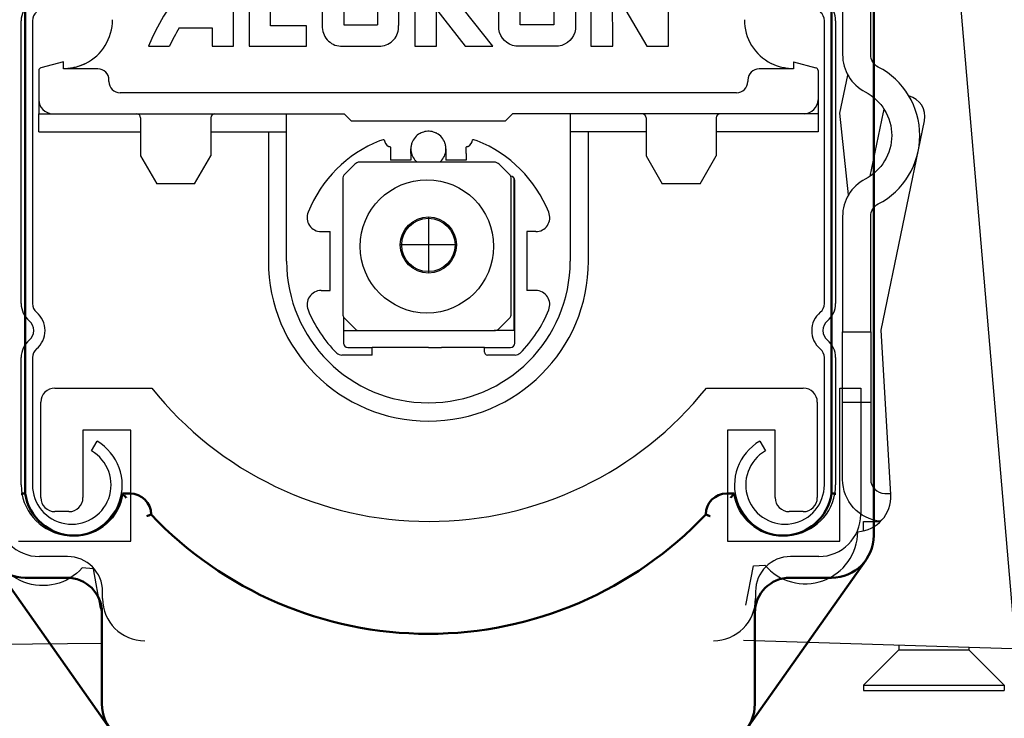
# Model space of a CAD drawing. Units: millimetres. Extents: x -83 to 1317, y -690 to 610.
# Drawn here: x 725 to 795, y 453 to 503 of the extents above; entities that cross this region are included whole.
import ezdxf

# ---------------------------------------------------------------- set-up
doc = ezdxf.new("R2010")
doc.units = ezdxf.units.MM
for name, color, linetype in [('ALUKON-Kopfleiste', 37, 'Continuous'), ('ALUKON-Raffstorelamelle-Endleiste', 30, 'Continuous'), ('Bemassung', 1, 'Continuous')]:
    doc.layers.add(name, color=color, linetype=linetype)
doc.layers.add('Einfügepunkt', color=10, linetype='Continuous', plot=False)
doc.layers.add('Sichtbar (ISO)', color=7, linetype='Continuous', lineweight=50)
doc.styles.get("Standard").update_dxf_attribs({"font": 'ISOCP.SHX'})
doc.dimstyles.new('AM_DIN$0', dxfattribs={"dimtxt": 5, "dimasz": 5, "dimexe": 1, "dimexo": 1, "dimgap": 1.5, "dimtad": 1, "dimdsep": 46, "dimtxsty": 'Standard', "dimcen": 0, "dimclrt": 250, "dimadec": 0, "dimazin": 2, "dimtp": 0.1, "dimtm": 0.1, "dimtfac": 0.71, "dimtdec": 3, "dimtmove": 0, "dimatfit": 3, "dimfxl": 1, "dimlwd": -1, "dimlwe": -1, "dimarcsym": 0})

# ---------------------------------------------------------------- blocks, each defined once
blk = doc.blocks.new('*D33')
at = {"layer": 'Bemassung', "color": 0, "linetype": 'ByBlock', "transparency": 16777216}
for p, q in [((645.558, 542.378), (645.558, 568.675)), ((692.328, 530.378), (644.558, 530.378)), ((645.558, 517.188), (645.558, 530.378)), ((734.308, 517.188), (644.558, 517.188)), ((645.558, 505.188), (645.558, 493.188))]:
    blk.add_line(p, q, dxfattribs=at)
at = {"layer": 'Bemassung', "color": 0, "transparency": 16777216}
for points in [[(643.558, 542.378), (647.558, 542.378), (645.558, 530.378)], [(643.558, 505.188), (647.558, 505.188), (645.558, 517.188)]]:
    blk.add_solid(points, dxfattribs=at)
at = {"layer": 'Defpoints', "color": 0, "transparency": 16777216}
for p in [(693.328, 530.378), (645.558, 517.188), (735.308, 517.188)]:
    blk.add_point(p, dxfattribs=at)
at = {"layer": 'Bemassung', "color": 7, "transparency": 16777216, "insert": (638.058, 561.527), "char_height": 12, "attachment_point": 5, "rotation": 90}
blk.add_mtext('15', dxfattribs=at)
blk = doc.blocks.new('*D35')
at = {"layer": 'Bemassung', "color": 0, "linetype": 'ByBlock', "transparency": 16777216}
for p, q in [((734.308, 517.188), (644.558, 517.188)), ((645.558, 505.188), (645.558, 313.188)), ((716.062, 301.188), (644.558, 301.188))]:
    blk.add_line(p, q, dxfattribs=at)
at = {"layer": 'Bemassung', "color": 0, "transparency": 16777216}
for points in [[(643.558, 505.188), (647.558, 505.188), (645.558, 517.188)], [(643.558, 313.188), (647.558, 313.188), (645.558, 301.188)]]:
    blk.add_solid(points, dxfattribs=at)
at = {"layer": 'Defpoints', "color": 0, "transparency": 16777216}
for p in [(735.308, 517.188), (645.558, 301.188), (717.062, 301.188)]:
    blk.add_point(p, dxfattribs=at)
at = {"layer": 'Bemassung', "color": 7, "transparency": 16777216, "insert": (638.058, 409.188), "char_height": 12, "attachment_point": 5, "rotation": 90}
blk.add_mtext('Pakethöhe', dxfattribs=at)
blk = doc.blocks.new('*D39')
at = {"layer": 'Bemassung', "color": 0, "linetype": 'ByBlock', "transparency": 16777216}
for p, q in [((734.308, 517.188), (594.889, 517.188)), ((595.889, 505.188), (595.889, 69.957)), ((714.813, 57.957), (594.889, 57.957))]:
    blk.add_line(p, q, dxfattribs=at)
at = {"layer": 'Bemassung', "color": 0, "transparency": 16777216}
for points in [[(593.889, 505.188), (597.889, 505.188), (595.889, 517.188)], [(593.889, 69.957), (597.889, 69.957), (595.889, 57.957)]]:
    blk.add_solid(points, dxfattribs=at)
at = {"layer": 'Defpoints', "color": 0, "transparency": 16777216}
for p in [(735.308, 517.188), (595.889, 57.957), (715.813, 57.957)]:
    blk.add_point(p, dxfattribs=at)
at = {"layer": 'Bemassung', "color": 7, "transparency": 16777216, "insert": (586.671, 287.573), "char_height": 12, "attachment_point": 5, "rotation": 90}
blk.add_mtext('Behanghöhe', dxfattribs=at)
blk = doc.blocks.new('*D41')
at = {"layer": 'Bemassung', "color": 0, "linetype": 'ByBlock', "transparency": 16777216}
for p, q in [((692.328, 530.378), (569.74, 530.378)), ((570.74, 518.378), (570.74, 59.959)), ((740.011, 47.959), (569.74, 47.959))]:
    blk.add_line(p, q, dxfattribs=at)
at = {"layer": 'Bemassung', "color": 0, "transparency": 16777216}
for points in [[(568.74, 518.378), (572.74, 518.378), (570.74, 530.378)], [(568.74, 59.959), (572.74, 59.959), (570.74, 47.959)]]:
    blk.add_solid(points, dxfattribs=at)
at = {"layer": 'Defpoints', "color": 0, "transparency": 16777216}
for p in [(693.328, 530.378), (570.74, 47.959), (741.011, 47.959)]:
    blk.add_point(p, dxfattribs=at)
at = {"layer": 'Bemassung', "color": 7, "transparency": 16777216, "insert": (551.538, 289.168), "char_height": 12, "attachment_point": 5, "rotation": 90}
blk.add_mtext('Elementhöhe = Bestellhöhe^JOberkante Kasten - Unterkante Führungsschiene', dxfattribs=at)
blk = doc.blocks.new('ALUKON-Logo')
for p, q in [((1.502, 0), (1.502, 1.783)), ((1.78, 1.783), (1.78, 0)), ((2.158, 1.783), (1.78, 1.783)), ((2.158, 0.362), (2.158, 1.783)), ((3.073, 1.783), (3.454, 1.784)), ((3.073, 1.783), (3.074, 0.364)), ((3.454, 1.783), (3.455, 0.38)), ((4.047, 1.784), (4.048, 0.381)), ((4.047, 1.784), (4.422, 1.784)), ((4.422, 1.784), (4.423, 0.365)), ((4.709, 1.783), (4.709, 0)), ((5.093, 1.783), (4.709, 1.783)), ((5.093, 1.101), (5.093, 1.783)), ((5.588, 1.783), (5.093, 1.101)), ((5.093, 1.101), (5.093, 1.783)), ((5.398, 0.874), (6.054, 1.783)), ((6.054, 1.783), (5.588, 1.783)), ((8.211, 1.783), (7.828, 1.783)), ((7.828, 1.783), (7.828, 0)), ((8.812, 0.754), (8.211, 1.783)), ((9.2, 1.783), (8.812, 1.783)), ((8.812, 1.783), (8.812, 0.754)), ((9.2, 0), (9.2, 1.783)), ((1.129, 0.627), (1.13, 1.061)), ((6.09, 0), (5.398, 0.874)), ((8.212, 0), (8.21, 1.032)), ((8.21, 1.032), (8.815, 0)), ((1.129, 0.627), (0.742, 0.628)), ((5.093, 0), (5.093, 0.65)), ((5.093, 0), (5.093, 0.65)), ((5.093, 0.65), (5.603, 0)), ((2.797, 0.362), (2.158, 0.362)), ((2.797, 0), (2.797, 0.362)), ((3.455, 0.38), (4.048, 0.381)), ((0.543, 0.325), (1.123, 0.325)), ((1.123, 0.325), (1.123, 0)), ((0, 0), (0.371, 0)), ((1.123, 0), (1.502, 0)), ((1.78, 0), (2.797, 0)), ((3.398, 0), (4.109, 0)), ((4.709, 0), (5.093, 0)), ((5.603, 0), (6.09, 0)), ((7.828, 0), (8.212, 0)), ((8.815, 0), (9.2, 0))]:
    blk.add_line(p, q)
blk.add_lwpolyline([(6.499, 1.783), (7.253, 1.783, -0.347175), (7.553, 1.483), (7.553, 0.3, -0.335423), (7.253, 0), (6.499, 0, -0.335572), (6.199, 0.3), (6.199, 1.483, -0.352079)], format="xyb", close=True)
blk.add_lwpolyline([(6.577, 1.404), (7.173, 1.404), (7.173, 0.38), (6.577, 0.38)], close=True)
for centre, radius, start, end in [((3.528, -1.445), 3.813, 122.1455, 157.7295), ((3.126, -1.115), 2.953, 132.5244, 143.8286), ((3.418, 0.344), 0.344, 176.5969, 266.6311), ((4.083, 0.339), 0.34, 274.3166, 4.3508), ((3.055, -1.207), 2.942, 148.6196, 155.7861)]:
    blk.add_arc(centre, radius, start, end)
blk = doc.blocks.new('Stecksachuh Schiene')
at = {"layer": 'Sichtbar (ISO)'}
for p, q in [((146.015, 165.171), (146.015, 216.171)), ((85.587, 168.171), (85.587, 215.171)), ((143.015, 215.171), (143.015, 168.171)), ((93.051, 168.171), (92.515, 168.171)), ((136.087, 168.171), (135.551, 168.171)), ((91.599, 151.442), (83.135, 163.442)), ((137.002, 151.442), (145.466, 163.442)), ((85.587, 162.171), (88.551, 162.171)), ((140.051, 162.171), (143.015, 162.171)), ((91.051, 159.671), (91.051, 153.171)), ((137.551, 153.171), (137.551, 159.671))]:
    blk.add_line(p, q, dxfattribs=at)
for centre, radius, start, end in [((89.051, 168.671), 3.5, 188.21321, 351.78679), ((93.051, 166.671), 1.5, 0, 90), ((135.551, 166.671), 1.5, 90, 180), ((139.551, 168.671), 3.5, 188.21321, 351.78679), ((114.301, 185.366), 27.195, 223.42787, 316.57213), ((85.587, 165.171), 3, 180, 270), ((143.015, 165.171), 3, 270, 0), ((88.551, 159.671), 2.5, 0, 90), ((140.051, 159.671), 2.5, 90, 180), ((94.051, 153.171), 3, 180, 270), ((134.551, 153.171), 3, 270, 0)]:
    blk.add_arc(centre, radius, start, end, dxfattribs=at)
for points, knots in [([(85.287, 168.15), (85.288, 168.15), (85.289, 168.15), (85.329, 168.153), (85.367, 168.156), (85.439, 168.161), (85.472, 168.163), (85.527, 168.167), (85.549, 168.168), (85.579, 168.17), (85.587, 168.171), (85.587, 168.171), (85.587, 168.171), (85.587, 168.171)], [-0.00027531, -0.00027531, -0.00027531, -0.00027531, 0, 0, 0.01177351, 0.01177351, 0.02353367, 0.02353367, 0.03526405, 0.03526405, 0.04696577, 0.04696577, 0.04705649, 0.04705649, 0.04705649, 0.04705649]), ([(92.766, 167.871), (92.765, 167.872), (92.764, 167.873), (92.74, 167.903), (92.716, 167.932), (92.671, 167.987), (92.649, 168.014), (92.603, 168.068), (92.58, 168.095), (92.546, 168.135), (92.534, 168.149), (92.519, 168.167), (92.515, 168.171), (92.515, 168.171)], [-0.00031429, -0.00031429, -0.00031429, -0.00031429, 0, 0, 0.01123982, 0.01123982, 0.02218846, 0.02218846, 0.03516139, 0.03516139, 0.04532319, 0.04532319, 0.0543702, 0.0543702, 0.0543702, 0.0543702]), ([(135.836, 167.871), (135.837, 167.872), (135.837, 167.873), (135.862, 167.903), (135.885, 167.932), (135.931, 167.987), (135.953, 168.014), (135.999, 168.068), (136.022, 168.095), (136.055, 168.135), (136.067, 168.149), (136.083, 168.167), (136.087, 168.171), (136.087, 168.171)], [-0.05427947, -0.05427947, -0.05427947, -0.05427947, -0.05396751, -0.05396751, -0.04281094, -0.04281094, -0.03194339, -0.03194339, -0.01906654, -0.01906654, -0.00898, -0.00898, 0, 0, 0, 0]), ([(143.315, 168.15), (143.314, 168.15), (143.313, 168.15), (143.273, 168.153), (143.234, 168.156), (143.162, 168.161), (143.129, 168.163), (143.074, 168.167), (143.053, 168.168), (143.023, 168.17), (143.015, 168.171), (143.015, 168.171), (143.015, 168.171), (143.015, 168.171)], [-0.09439006, -0.09439006, -0.09439006, -0.09439006, -0.09411474, -0.09411474, -0.08234123, -0.08234123, -0.07058106, -0.07058106, -0.05885068, -0.05885068, -0.04714896, -0.04714896, -0.04705824, -0.04705824, -0.04705824, -0.04705824]), ([(94.245, 166.558), (94.246, 166.558), (94.247, 166.558), (94.271, 166.566), (94.294, 166.575), (94.339, 166.591), (94.361, 166.598), (94.416, 166.619), (94.448, 166.631), (94.499, 166.65), (94.518, 166.658), (94.544, 166.668), (94.551, 166.671), (94.551, 166.671)], [-0.09852973, -0.09852973, -0.09852973, -0.09852973, -0.0982569, -0.0982569, -0.09091228, -0.09091228, -0.08364665, -0.08364665, -0.07144189, -0.07144189, -0.06009447, -0.06009447, -0.04912845, -0.04912845, -0.04912845, -0.04912845]), ([(134.356, 166.558), (134.355, 166.558), (134.354, 166.558), (134.332, 166.566), (134.31, 166.574), (134.267, 166.589), (134.246, 166.596), (134.191, 166.617), (134.159, 166.629), (134.107, 166.649), (134.086, 166.657), (134.059, 166.668), (134.052, 166.671), (134.051, 166.671), (134.051, 166.671), (134.051, 166.671)], [-0.09865011, -0.09865011, -0.09865011, -0.09865011, -0.09838113, -0.09838113, -0.09146647, -0.09146647, -0.08446711, -0.08446711, -0.07218206, -0.07218206, -0.0607813, -0.0607813, -0.04979706, -0.04979706, -0.04920302, -0.04920302, -0.04920302, -0.04920302])]:
    blk.add_open_spline(points, degree=3, knots=knots, dxfattribs=at)
blk = doc.blocks.new('Kopfleiste')
at = {"layer": 'ALUKON-Kopfleiste'}
for p, q in [((-29.003, -38.222), (-29.003, -18.064)), ((-28.203, -18.064), (-28.203, -38.222)), ((28.197, -38.222), (28.197, -18.064)), ((28.997, -18.064), (28.997, -38.222)), ((-26, -20.991), (-27.602, -21.42)), ((-26, -21.491), (-26, -20.991)), ((26, -20.991), (27.602, -21.42)), ((26, -20.991), (26, -21.198)), ((-27.75, -21.613), (-27.75, -23.691)), ((-23.55, -21.491), (-26, -21.491)), ((26, -21.491), (23.55, -21.491)), ((26, -21.198), (26, -21.491)), ((27.75, -21.613), (27.75, -23.691)), ((-22.75, -22.391), (-22.75, -22.291)), ((22.75, -22.291), (22.75, -22.391)), ((-27.75, -23.691), (-27.75, -24.691)), ((21.95, -23.191), (-21.95, -23.191)), ((27.75, -23.691), (27.75, -24.691)), ((-27.75, -24.691), (-26.75, -24.691)), ((-27.75, -25.991), (-27.75, -24.691)), ((-26.75, -24.691), (-6, -24.691)), ((-20.5, -24.991), (-20.5, -27.691)), ((-15.5, -24.991), (-15.5, -27.691)), ((-10.1, -25.991), (-10.1, -24.691)), ((-6, -24.691), (-5.5, -25.191)), ((-5.5, -25.191), (5.5, -25.191)), ((5.5, -25.191), (6, -24.691)), ((26.75, -24.691), (6, -24.691)), ((10.1, -24.691), (10.1, -25.991)), ((15.5, -24.991), (15.5, -27.691)), ((20.5, -24.991), (20.5, -27.691)), ((27.75, -24.691), (26.75, -24.691)), ((27.75, -24.691), (27.75, -25.991)), ((-27.75, -25.991), (-20.5, -25.991)), ((-15.5, -25.991), (-10.1, -25.991)), ((-11.4, -25.991), (-11.4, -35.191)), ((-10.1, -35.191), (-10.1, -25.991)), ((15.5, -25.991), (10.1, -25.991)), ((10.1, -25.991), (10.1, -35.191)), ((11.4, -35.191), (11.4, -25.991)), ((27.75, -25.991), (20.5, -25.991)), ((-2.7, -27.067), (-2.7, -27.517)), ((-1.25, -27.517), (-1.25, -27.191)), ((1.25, -27.191), (1.25, -27.517)), ((2.7, -27.517), (2.7, -27.067)), ((-20.5, -27.691), (-19.345, -29.691)), ((-16.655, -29.691), (-15.5, -27.691)), ((-2.7, -27.517), (-2.7, -27.991)), ((-1.7, -27.991), (-2.7, -27.991)), ((-1.25, -27.991), (-1.7, -27.991)), ((-1.25, -27.517), (-1.25, -27.991)), ((1.25, -27.517), (1.25, -27.991)), ((1.7, -27.991), (1.25, -27.991)), ((2.7, -27.991), (1.7, -27.991)), ((2.7, -27.517), (2.7, -27.991)), ((15.5, -27.691), (16.655, -29.691)), ((19.345, -29.691), (20.5, -27.691)), ((-5.249, -28.29), (-5.957, -28.997)), ((4.69, -28.143), (-4.896, -28.143)), ((5.751, -28.997), (5.043, -28.29)), ((-6.103, -29.35), (-6.103, -38.936)), ((5.897, -38.936), (5.897, -29.35)), ((6.097, -40.143), (6.097, -29.271)), ((6.15, -41.041), (6.15, -29.441)), ((-16.655, -29.691), (-19.345, -29.691)), ((19.345, -29.691), (16.655, -29.691)), ((-7.645, -33.091), (-7, -33.091)), ((-7, -37.291), (-7, -33.091)), ((7, -33.091), (7, -37.291)), ((7.645, -33.091), (7, -33.091)), ((-7.645, -37.291), (-7, -37.291)), ((7.645, -37.291), (7, -37.291)), ((-6.05, -39.16), (-6.05, -41.041)), ((-5.957, -39.29), (-5.249, -39.997)), ((5.043, -39.997), (5.751, -39.29)), ((-6.05, -40.143), (-4.896, -40.143)), ((-4.896, -40.143), (4.69, -40.143)), ((6.097, -40.143), (4.69, -40.143)), ((6.15, -40.196), (6.097, -40.143)), ((-5.75, -41.341), (-4, -41.341)), ((-4, -41.891), (-4, -41.341)), ((0, -41.341), (-4, -41.341)), ((4, -41.341), (0.94, -41.341)), ((4, -41.341), (5.85, -41.341)), ((4, -41.691), (4, -41.341)), ((-29.003, -51.143), (-29.003, -42.064)), ((-28.203, -42.064), (-28.203, -51.143)), ((-4, -41.891), (-6.174, -41.891)), ((6.174, -41.891), (4.2, -41.891)), ((28.197, -51.143), (28.197, -42.064)), ((28.997, -42.064), (28.997, -51.143)), ((-24.003, -48.718), (-23.603, -48.025)), ((23.597, -48.025), (23.997, -48.718))]:
    blk.add_line(p, q, dxfattribs=at)
for centre, radius in [((-0.103, -34.143), 4.75), ((-0.003, -34.043), 1.9)]:
    blk.add_circle(centre, radius, dxfattribs=at)
for centre, radius, start, end in [((-27.403, -18.064), 1.6, 129.79182, 180), ((-27.403, -18.064), 0.8, 129.79182, 180), ((27.397, -18.064), 0.8, 0, 50.20818), ((27.397, -18.064), 1.6, 0, 50.20818), ((-26, -17.991), 3.5, 296.88804, 0), ((26, -17.991), 3.5, 180, 243.11195), ((-27.55, -21.613), 0.2, 105, 180), ((-23.55, -22.291), 0.8, 0, 90), ((23.55, -22.291), 0.8, 90, 180), ((27.55, -21.613), 0.2, 0, 75), ((-21.95, -22.391), 0.8, 180, 270), ((21.95, -22.391), 0.8, 270, 0), ((-26.75, -23.691), 1, 180, 270), ((26.75, -23.691), 1, 270, 0), ((-20.8, -24.991), 0.3, 0, 90), ((-15.2, -24.991), 0.3, 90, 180), ((15.2, -24.991), 0.3, 0, 90), ((20.8, -24.991), 0.3, 90, 180), ((0, -27.191), 1.25, 87.70756, 92.29244), ((0, -35.191), 9.25, 112.07114, 157.92886), ((-3.1, -27.546), 1, 92.65298, 112.07114), ((-2.524, -26.476), 0.626, 186.51367, 240.03459), ((0, -27.191), 1.25, 118.6854, 160.46546), ((0, -27.191), 1.25, 19.53454, 61.3146), ((2.524, -26.476), 0.626, 299.96541, 353.48633), ((3.1, -27.546), 1, 67.92886, 87.34702), ((0, -35.191), 9.25, 22.07114, 67.92886), ((0, -27.191), 1.25, 180, 219.79182), ((0, -27.191), 1.25, 160.46546, 172.04504), ((0, -35.191), 8.5, 97.9665, 98.04436), ((0, -27.191), 1.25, 320.20818, 0), ((0, -27.191), 1.25, 7.95496, 19.53454), ((0, -35.191), 8.5, 81.95564, 82.0335), ((0, -27.191), 1.25, 219.79182, 229.6016), ((0, -27.191), 1.25, 310.3984, 320.20818), ((-4.896, -28.643), 0.5, 90, 135), ((4.69, -28.643), 0.5, 45, 90), ((-5.603, -29.35), 0.5, 135, 180), ((5.397, -29.35), 0.5, 0, 45), ((5.85, -29.441), 0.3, 0, 89.77532), ((-7.645, -32.091), 1, 157.92886, 270), ((7.645, -32.091), 1, 270, 22.07114), ((0, -35.191), 11.4, 180, 0), ((0, -35.191), 10.1, 180, 0), ((-7.645, -38.291), 1, 90, 202.07114), ((7.645, -38.291), 1, 337.92886, 90), ((-27.403, -38.222), 1.6, 180, 230.20818), ((-27.403, -38.222), 0.8, 180, 230.20818), ((27.397, -38.222), 0.8, 309.79182, 0), ((27.397, -38.222), 1.6, 309.79182, 0), ((-29.003, -40.143), 1.7, 309.79182, 50.20818), ((0, -35.191), 9.25, 202.07114, 225.1188), ((-5.603, -38.936), 0.5, 180, 225), ((5.397, -38.936), 0.5, 315, 0), ((0, -35.191), 9.25, 314.8812, 337.92886), ((28.997, -40.143), 1.7, 129.79182, 230.20818), ((-29.003, -40.143), 0.9, 309.79182, 50.20818), ((28.997, -40.143), 0.9, 129.79182, 230.20818), ((-4.896, -39.643), 0.5, 225, 270), ((4.69, -39.643), 0.5, 270, 315), ((-27.403, -42.064), 1.6, 129.79182, 180), ((-5.75, -41.041), 0.3, 180, 270), ((5.85, -41.041), 0.3, 270, 0), ((27.397, -42.064), 1.6, 0, 50.20818), ((-27.403, -42.064), 0.8, 129.79182, 180), ((-6.174, -41.391), 0.5, 225.1188, 270), ((4.2, -41.691), 0.2, 180, 270), ((6.174, -41.391), 0.5, 270, 314.8812), ((27.397, -42.064), 0.8, 0, 50.20818), ((-25.403, -51.143), 3.6, 180, 60), ((25.397, -51.143), 3.6, 120, 0), ((-25.403, -51.143), 2.8, 180, 60), ((25.397, -51.143), 2.8, 120, 0)]:
    blk.add_arc(centre, radius, start, end, dxfattribs=at)
for points, knots in [([(-25.591, -21.467), (-25.653, -21.474), (-25.718, -21.48), (-25.786, -21.485), (-25.855, -21.489), (-25.926, -21.491), (-26, -21.491)], [0.8181818, 0.8181818, 0.8181818, 0.8181818, 0.9090909, 0.9090909, 0.9090909, 1, 1, 1, 1]), ([(26, -21.491), (25.92, -21.491), (25.842, -21.488), (25.767, -21.483), (25.692, -21.478), (25.619, -21.471), (25.55, -21.462), (25.48, -21.453), (25.413, -21.442), (25.35, -21.43)], [0, 0, 0, 0, 0.1, 0.1, 0.1, 0.2, 0.2, 0.2, 0.3, 0.3, 0.3, 0.3]), ([(-0.05, -25.942), (-0.121, -25.945), (-0.195, -25.954), (-0.33, -25.984), (-0.391, -26.003), (-0.488, -26.039), (-0.53, -26.058), (-0.586, -26.086), (-0.6, -26.095), (-0.6, -26.095)], [0.25218489, 0.25218489, 0.25218489, 0.25218489, 0.27337887, 0.27337887, 0.29457284, 0.29457284, 0.31565772, 0.31565772, 0.3367426, 0.3367426, 0.3367426, 0.3367426]), ([(0.6, -26.095), (0.6, -26.095), (0.586, -26.086), (0.53, -26.058), (0.488, -26.039), (0.391, -26.003), (0.33, -25.984), (0.195, -25.954), (0.121, -25.945), (0.05, -25.942)], [0.1683713, 0.1683713, 0.1683713, 0.1683713, 0.18945617, 0.18945617, 0.21054105, 0.21054105, 0.23173503, 0.23173503, 0.252929, 0.252929, 0.252929, 0.252929]), ([(-2.747, -27.055), (-2.763, -27.05), (-2.778, -27.045), (-2.793, -27.039), (-2.808, -27.032), (-2.823, -27.026), (-2.837, -27.018)], [0.3333333, 0.3333333, 0.3333333, 0.3333333, 0.6666667, 0.6666667, 0.6666667, 1, 1, 1, 1]), ([(-1.238, -27.018), (-1.241, -27.038), (-1.243, -27.057), (-1.245, -27.077), (-1.247, -27.096), (-1.248, -27.115), (-1.249, -27.135)], [0, 0, 0, 0, 0.3333333, 0.3333333, 0.3333333, 0.6666667, 0.6666667, 0.6666667, 0.6666667]), ([(1.249, -27.135), (1.248, -27.115), (1.247, -27.096), (1.245, -27.077), (1.243, -27.057), (1.241, -27.038), (1.238, -27.018)], [0.3333333, 0.3333333, 0.3333333, 0.3333333, 0.6666667, 0.6666667, 0.6666667, 1, 1, 1, 1]), ([(2.837, -27.018), (2.823, -27.026), (2.808, -27.032), (2.793, -27.039), (2.778, -27.045), (2.763, -27.05), (2.747, -27.055)], [0, 0, 0, 0, 0.3333333, 0.3333333, 0.3333333, 0.6666667, 0.6666667, 0.6666667, 0.6666667]), ([(0, -41.341), (0.158, -41.341), (0.316, -41.341), (0.63, -41.341), (0.786, -41.341), (0.94, -41.341)], [0.00040859, 0.00040859, 0.00040859, 0.00040859, 0.04787618, 0.04787618, 0.09535251, 0.09535251, 0.09535251, 0.09535251])]:
    blk.add_open_spline(points, degree=3, knots=knots, dxfattribs=at)
for points in [[(-25.579, -21.466), (-25.583, -21.466), (-25.587, -21.467), (-25.591, -21.467)], [(-25.411, -21.441), (-25.465, -21.45), (-25.521, -21.459), (-25.579, -21.466)], [(-25.396, -21.439), (-25.401, -21.439), (-25.406, -21.44), (-25.411, -21.441)], [(-25.246, -21.409), (-25.294, -21.42), (-25.344, -21.429), (-25.396, -21.439)], [(-25.227, -21.405), (-25.234, -21.406), (-25.24, -21.408), (-25.246, -21.409)], [(-25.095, -21.372), (-25.137, -21.383), (-25.182, -21.394), (-25.227, -21.405)], [(-25.074, -21.366), (-25.081, -21.368), (-25.088, -21.37), (-25.095, -21.372)], [(-24.957, -21.332), (-24.994, -21.344), (-25.033, -21.355), (-25.074, -21.366)], [(-24.933, -21.325), (-24.941, -21.327), (-24.949, -21.33), (-24.957, -21.332)], [(-24.83, -21.29), (-24.863, -21.302), (-24.898, -21.313), (-24.933, -21.325)], [(-24.805, -21.281), (-24.813, -21.284), (-24.822, -21.287), (-24.83, -21.29)], [(-24.714, -21.246), (-24.743, -21.258), (-24.774, -21.269), (-24.805, -21.281)], [(-24.687, -21.236), (-24.696, -21.239), (-24.705, -21.243), (-24.714, -21.246)], [(-24.606, -21.202), (-24.632, -21.213), (-24.659, -21.224), (-24.687, -21.236)], [(-24.579, -21.19), (-24.588, -21.194), (-24.597, -21.198), (-24.606, -21.202)], [(-24.507, -21.157), (-24.53, -21.168), (-24.554, -21.179), (-24.579, -21.19)], [(-24.48, -21.144), (-24.489, -21.148), (-24.498, -21.152), (-24.507, -21.157)], [(-24.417, -21.113), (-24.437, -21.123), (-24.458, -21.133), (-24.48, -21.144)], [(24.513, -21.16), (24.479, -21.144), (24.447, -21.128), (24.417, -21.113)], [(24.619, -21.207), (24.582, -21.191), (24.547, -21.175), (24.513, -21.16)], [(24.736, -21.255), (24.695, -21.239), (24.657, -21.223), (24.619, -21.207)], [(24.865, -21.302), (24.82, -21.286), (24.777, -21.271), (24.736, -21.255)], [(25.008, -21.348), (24.957, -21.333), (24.91, -21.317), (24.865, -21.302)], [(25.169, -21.391), (25.112, -21.377), (25.058, -21.362), (25.008, -21.348)], [(25.35, -21.43), (25.286, -21.418), (25.226, -21.405), (25.169, -21.391)], [(-2.7, -27.067), (-2.716, -27.063), (-2.732, -27.059), (-2.747, -27.055)], [(-1.249, -27.135), (-1.25, -27.154), (-1.25, -27.173), (-1.25, -27.191)], [(1.25, -27.191), (1.25, -27.173), (1.25, -27.154), (1.249, -27.135)], [(2.747, -27.055), (2.732, -27.059), (2.716, -27.063), (2.7, -27.067)]]:
    blk.add_open_spline(points, degree=3, dxfattribs=at)
blk.add_blockref('Stecksachuh Schiene', (-114.301, -219.921))
at = {"xscale": 4.024999999999999, "yscale": 4.024999999999999, "zscale": 4.024999999999999}
blk.add_blockref('ALUKON-Logo', (-19.931, -19.882), dxfattribs=at)
blk = doc.blocks.new('*U64')
at = {"layer": 'ALUKON-Raffstorelamelle-Endleiste', "ltscale": 1.31579}
for p, q in [((29.5, 34.3), (29.5, 13.566)), ((31.5, 13.566), (31.5, 34.3)), ((37.342, 23.499), (41.597, -26.255)), ((29.314, 9.382), (29.878, 12.109)), ((29.923, 3.569), (29.314, 9.382)), ((32.397, 9.464), (31.452, 4.895)), ((32.247, -6.066), (35.335, 8.856)), ((29.5, 2.034), (29.5, -6.2)), ((31.5, -6.2), (31.5, 2.034)), ((29.5, -11.2), (29.5, -6.2)), ((29.5, -6.2), (31.5, -6.2)), ((31.5, -6.2), (31.5, -11.2)), ((32.928, -17.791), (32.247, -6.066)), ((29.5, -11.2), (31.5, -11.2)), ((29.5, -16.7), (29.5, -11.2)), ((31.5, -11.2), (31.5, -16.7)), ((32.5, -17.7), (32.923, -17.7)), ((31, -20.371), (31, -19.7)), ((31, -19.7), (32.204, -19.7)), ((-23.839, -23.072), (-24.653, -23.007)), ((-23.348, -25.882), (-23.839, -23.072)), ((22.598, -25.655), (23.153, -22.857)), ((23.153, -22.857), (23.968, -22.811)), ((-23.348, -25.882), (-23.261, -26.381)), ((-23.261, -26.381), (-23.243, -28.381)), ((-42.392, -28.549), (-23.243, -28.381)), ((22.436, -28.151), (41.576, -28.755)), ((33.5, -28.5), (33.5, -28.854)), ((38.5, -28.658), (38.5, -28.854)), ((33.5, -28.854), (31, -31.354)), ((33.5, -28.854), (38.5, -28.854)), ((38.5, -28.854), (41, -31.354)), ((31, -31.354), (41, -31.354)), ((31, -31.354), (31, -31.754)), ((41, -31.354), (41, -31.754)), ((31, -31.754), (41, -31.754))]:
    blk.add_line(p, q, dxfattribs=at)
at = {"layer": 'ALUKON-Raffstorelamelle-Endleiste'}
for p, q in [((-29, -4.179), (-29, 15.979)), ((-28.2, 15.979), (-28.2, -4.179)), ((28.2, -4.179), (28.2, 15.979)), ((29, 15.979), (29, -4.179)), ((-25.997, 13.052), (-27.599, 12.623)), ((-25.997, 12.552), (-25.997, 13.052)), ((26.003, 13.052), (27.605, 12.623)), ((26.003, 13.052), (26.003, 12.845)), ((26.003, 12.845), (26.003, 12.552)), ((-27.747, 12.43), (-27.747, 10.352)), ((-23.547, 12.552), (-25.997, 12.552)), ((26.003, 12.552), (23.553, 12.552)), ((27.753, 12.43), (27.753, 10.352)), ((-22.747, 11.652), (-22.747, 11.752)), ((22.753, 11.752), (22.753, 11.652)), ((21.953, 10.852), (-21.947, 10.852)), ((-27.747, 10.352), (-27.747, 9.352)), ((27.753, 10.352), (27.753, 9.352)), ((-27.747, 9.352), (-26.747, 9.352)), ((-27.747, 8.052), (-27.747, 9.352)), ((-26.747, 9.352), (-5.997, 9.352)), ((-10.097, 8.052), (-10.097, 9.352)), ((-5.997, 9.352), (-5.497, 8.852)), ((5.503, 8.852), (6.003, 9.352)), ((26.753, 9.352), (6.003, 9.352)), ((10.103, 9.352), (10.103, 8.052)), ((27.753, 9.352), (26.753, 9.352)), ((27.753, 9.352), (27.753, 8.052)), ((-20.497, 9.052), (-20.497, 6.352)), ((-15.497, 9.052), (-15.497, 6.352)), ((-5.497, 8.852), (5.503, 8.852)), ((15.503, 9.052), (15.503, 6.352)), ((20.503, 9.052), (20.503, 6.352)), ((-27.747, 8.052), (-20.497, 8.052)), ((-15.497, 8.052), (-10.097, 8.052)), ((-11.397, 8.052), (-11.397, -1.148)), ((-10.097, -1.148), (-10.097, 8.052)), ((15.503, 8.052), (10.103, 8.052)), ((10.103, 8.052), (10.103, -1.148)), ((11.403, -1.148), (11.403, 8.052)), ((27.753, 8.052), (20.503, 8.052)), ((-20.497, 6.352), (-19.342, 4.352)), ((-16.652, 4.352), (-15.497, 6.352)), ((-2.697, 6.977), (-2.697, 6.526)), ((-2.697, 6.526), (-2.697, 6.052)), ((-1.247, 6.526), (-1.247, 6.852)), ((-1.247, 6.526), (-1.247, 6.052)), ((1.253, 6.852), (1.253, 6.526)), ((1.253, 6.526), (1.253, 6.052)), ((2.703, 6.526), (2.703, 6.977)), ((2.703, 6.526), (2.703, 6.052)), ((15.503, 6.352), (16.658, 4.352)), ((19.348, 4.352), (20.503, 6.352)), ((-5.246, 5.754), (-5.954, 5.046)), ((4.693, 5.9), (-4.893, 5.9)), ((-1.697, 6.052), (-2.697, 6.052)), ((-1.247, 6.052), (-1.697, 6.052)), ((1.703, 6.052), (1.253, 6.052)), ((2.703, 6.052), (1.703, 6.052)), ((5.754, 5.046), (5.046, 5.754)), ((-16.652, 4.352), (-19.342, 4.352)), ((-6.1, 4.693), (-6.1, -4.893)), ((5.9, -4.893), (5.9, 4.693)), ((6.1, -6.1), (6.1, 4.772)), ((6.153, -6.998), (6.153, 4.602)), ((19.348, 4.352), (16.658, 4.352)), ((-7.642, 0.952), (-6.997, 0.952)), ((-6.997, -3.248), (-6.997, 0.952)), ((7.003, 0.952), (7.003, -3.248)), ((7.648, 0.952), (7.003, 0.952)), ((-7.642, -3.248), (-6.997, -3.248)), ((7.648, -3.248), (7.003, -3.248)), ((-6.047, -5.117), (-6.047, -6.998)), ((-5.954, -5.246), (-5.246, -5.954)), ((5.046, -5.954), (5.754, -5.246)), ((-6.047, -6.1), (-4.893, -6.1)), ((-4.893, -6.1), (4.693, -6.1)), ((6.1, -6.1), (4.693, -6.1)), ((6.153, -6.153), (6.1, -6.1)), ((-5.747, -7.298), (-3.997, -7.298)), ((-3.997, -7.848), (-3.997, -7.298)), ((0.003, -7.298), (-3.997, -7.298)), ((4.003, -7.298), (0.943, -7.298)), ((4.003, -7.298), (5.853, -7.298)), ((4.003, -7.648), (4.003, -7.298)), ((-29, -17.1), (-29, -8.021)), ((-28.2, -8.021), (-28.2, -17.1)), ((-3.997, -7.848), (-6.171, -7.848)), ((6.177, -7.848), (4.203, -7.848)), ((28.2, -17.1), (28.2, -8.021)), ((29, -8.021), (29, -17.1)), ((-26.6, -10.2), (-19.7, -10.2)), ((19.8, -10.2), (26.7, -10.2)), ((29.3, -21.1), (29.3, -10.2)), ((29.3, -10.2), (30.8, -10.2)), ((30.8, -10.2), (30.8, -19.2)), ((-27.6, -18), (-27.6, -11.2)), ((27.7, -11.2), (27.7, -18)), ((-21.2, -13.2), (-24.6, -13.2)), ((-24.6, -13.2), (-24.6, -18)), ((-21.2, -21.1), (-21.2, -13.2)), ((21.3, -13.2), (21.3, -21.1)), ((24.7, -13.2), (21.3, -13.2)), ((24.7, -18), (24.7, -13.2)), ((-24, -14.675), (-23.6, -13.982)), ((23.6, -13.982), (24, -14.675)), ((-25.6, -19), (-26.6, -19)), ((26.7, -19), (25.7, -19)), ((-29.2, -21.1), (-21.2, -21.1)), ((21.3, -21.1), (29.3, -21.1)), ((-25.7, -22.2), (-27.7, -22.2)), ((27.8, -22.2), (25.8, -22.2)), ((-23.2, -25.2), (-23.2, -24.7)), ((23.3, -24.7), (23.3, -25.2))]:
    blk.add_line(p, q, dxfattribs=at)
for centre, radius in [((-0.1, -0.1), 4.75), ((0, 0), 1.9)]:
    blk.add_circle(centre, radius, dxfattribs=at)
for centre, radius, start, end in [((-27.4, 15.979), 1.6, 129.79182, 180), ((27.4, 15.979), 1.6, 0, 50.20818), ((-27.4, 15.979), 0.8, 129.79182, 180), ((27.4, 15.979), 0.8, 0, 50.20818), ((-25.997, 16.052), 3.5, 296.88804, 0), ((26.003, 16.052), 3.5, 180, 243.11195), ((-27.547, 12.43), 0.2, 105, 180), ((27.553, 12.43), 0.2, 0, 75), ((-23.547, 11.752), 0.8, 0, 90), ((23.553, 11.752), 0.8, 90, 180), ((-21.947, 11.652), 0.8, 180, 270), ((21.953, 11.652), 0.8, 270, 0), ((-26.747, 10.352), 1, 180, 270), ((26.753, 10.352), 1, 270, 0), ((-20.797, 9.052), 0.3, 0, 90), ((-15.197, 9.052), 0.3, 90, 180), ((15.203, 9.052), 0.3, 0, 90), ((20.803, 9.052), 0.3, 90, 180), ((0.003, 6.852), 1.25, 118.6854, 160.46546), ((0.003, 6.852), 1.25, 87.70756, 92.29244), ((0.003, 6.852), 1.25, 19.53454, 61.3146), ((0.003, -1.148), 9.25, 112.07114, 157.92886), ((-3.097, 6.497), 1, 92.65298, 112.07114), ((-2.521, 7.567), 0.626, 186.51367, 240.03459), ((0.003, 6.852), 1.25, 160.46546, 172.04504), ((0.003, -1.148), 8.5, 97.9665, 98.04436), ((0.003, 6.852), 1.25, 7.95496, 19.53454), ((0.003, -1.148), 8.5, 81.95564, 82.0335), ((2.527, 7.567), 0.626, 299.96541, 353.48633), ((3.103, 6.497), 1, 67.92886, 87.34702), ((0.003, -1.148), 9.25, 22.07114, 67.92886), ((0.003, 6.852), 1.25, 180, 219.79182), ((0.003, 6.852), 1.25, 320.20818, 0), ((-4.893, 5.4), 0.5, 90, 135), ((0.003, 6.852), 1.25, 219.79182, 229.6016), ((0.003, 6.852), 1.25, 310.3984, 320.20818), ((4.693, 5.4), 0.5, 45, 90), ((-5.6, 4.693), 0.5, 135, 180), ((5.4, 4.693), 0.5, 0, 45), ((5.853, 4.602), 0.3, 0, 89.77532), ((-7.642, 1.952), 1, 157.92886, 270), ((7.648, 1.952), 1, 270, 22.07114), ((0.003, -1.148), 11.4, 180, 0), ((0.003, -1.148), 10.1, 180, 0), ((-7.642, -4.248), 1, 90, 202.07114), ((7.648, -4.248), 1, 337.92886, 90), ((-27.4, -4.179), 1.6, 180, 230.20818), ((-27.4, -4.179), 0.8, 180, 230.20818), ((27.4, -4.179), 0.8, 309.79182, 0), ((27.4, -4.179), 1.6, 309.79182, 0), ((-29, -6.1), 1.7, 309.79182, 50.20818), ((0.003, -1.148), 9.25, 202.07114, 225.1188), ((-5.6, -4.893), 0.5, 180, 225), ((5.4, -4.893), 0.5, 315, 0), ((0.003, -1.148), 9.25, 314.8812, 337.92886), ((29, -6.1), 1.7, 129.79182, 230.20818), ((-29, -6.1), 0.9, 309.79182, 50.20818), ((29, -6.1), 0.9, 129.79182, 230.20818), ((-4.893, -5.6), 0.5, 225, 270), ((4.693, -5.6), 0.5, 270, 315), ((-27.4, -8.021), 1.6, 129.79182, 180), ((-5.747, -6.998), 0.3, 180, 270), ((5.853, -6.998), 0.3, 270, 0), ((27.4, -8.021), 1.6, 0, 50.20818), ((-27.4, -8.021), 0.8, 129.79182, 180), ((-6.171, -7.348), 0.5, 225.1188, 270), ((4.203, -7.648), 0.2, 180, 270), ((6.177, -7.348), 0.5, 270, 314.8812), ((27.4, -8.021), 0.8, 0, 50.20818), ((-26.6, -11.2), 1, 90, 180), ((0.05, 5.58), 25.28, 218.62371, 321.37629), ((26.7, -11.2), 1, 0, 90), ((-25.4, -17.1), 3.6, 180, 60), ((25.4, -17.1), 3.6, 120, 0), ((-25.4, -17.1), 2.8, 180, 60), ((25.4, -17.1), 2.8, 120, 0), ((-26.6, -18), 1, 180, 270), ((-25.6, -18), 1, 270, 0), ((25.7, -18), 1, 180, 270), ((26.7, -18), 1, 270, 0), ((-27.7, -19.2), 3, 180, 270), ((27.8, -19.2), 3, 270, 0), ((-25.7, -24.7), 2.5, 0, 90), ((25.8, -24.7), 2.5, 90, 180), ((-20.2, -25.2), 3, 180, 270), ((20.3, -25.2), 3, 270, 0)]:
    blk.add_arc(centre, radius, start, end, dxfattribs=at)
at = {"layer": 'ALUKON-Raffstorelamelle-Endleiste', "ltscale": 1.31579}
for centre, radius, start, end in [((32.5, 13.566), 3, 180, 242.51357), ((29.5, 7.8), 5.5, 297.48643, 62.51357), ((33.866, 9.16), 1.5, 348.30688, 76.20302), ((33.866, 9.16), 1.5, 160.00339, 168.30688), ((32.5, 2.034), 3, 117.48643, 180), ((32.5, -16.7), 1, 180, 270), ((30.433, -17.936), 2.5, 273.45051, 3.32606), ((26.833, -20.392), 3.75, 220.17928, 359.38628)]:
    blk.add_arc(centre, radius, start, end, dxfattribs=at)
at = {"layer": 'ALUKON-Raffstorelamelle-Endleiste', "ltscale": 1.31579, "extrusion": (0, 0, -1)}
for centre, radius, start, end in [((-32.5, 13.566), 1, 297.48643, 0), ((-29.5, 7.8), 3.5, 117.48643, 242.51357), ((-32.5, 2.034), 1, 0, 62.51357), ((-32.5, -16.7), 3, 275.40485, 0), ((27.462, -20.523), 3.75, 221.48542, 0.69243)]:
    blk.add_arc(centre, radius, start, end, dxfattribs=at)
at = {"layer": 'ALUKON-Raffstorelamelle-Endleiste'}
for points in [[(-25.243, 12.634), (-25.291, 12.624), (-25.341, 12.614), (-25.393, 12.605)], [(-25.224, 12.638), (-25.231, 12.637), (-25.237, 12.635), (-25.243, 12.634)], [(-25.092, 12.671), (-25.134, 12.66), (-25.178, 12.649), (-25.224, 12.638)], [(-25.071, 12.677), (-25.078, 12.675), (-25.085, 12.673), (-25.092, 12.671)], [(-24.954, 12.711), (-24.991, 12.699), (-25.03, 12.688), (-25.071, 12.677)], [(-24.93, 12.718), (-24.938, 12.716), (-24.946, 12.713), (-24.954, 12.711)], [(-24.827, 12.753), (-24.86, 12.741), (-24.895, 12.73), (-24.93, 12.718)], [(-24.802, 12.762), (-24.81, 12.759), (-24.819, 12.756), (-24.827, 12.753)], [(-24.711, 12.797), (-24.74, 12.785), (-24.771, 12.774), (-24.802, 12.762)], [(-24.684, 12.807), (-24.693, 12.804), (-24.702, 12.8), (-24.711, 12.797)], [(-24.603, 12.842), (-24.629, 12.83), (-24.656, 12.819), (-24.684, 12.807)], [(-24.576, 12.854), (-24.585, 12.85), (-24.594, 12.846), (-24.603, 12.842)], [(-24.504, 12.886), (-24.527, 12.875), (-24.551, 12.864), (-24.576, 12.854)], [(-24.476, 12.899), (-24.486, 12.895), (-24.495, 12.891), (-24.504, 12.886)], [(-24.414, 12.93), (-24.434, 12.92), (-24.455, 12.91), (-24.476, 12.899)], [(24.516, 12.883), (24.483, 12.899), (24.451, 12.915), (24.42, 12.93)], [(24.622, 12.836), (24.585, 12.852), (24.55, 12.868), (24.516, 12.883)], [(24.739, 12.788), (24.699, 12.804), (24.66, 12.82), (24.622, 12.836)], [(24.868, 12.741), (24.823, 12.757), (24.78, 12.772), (24.739, 12.788)], [(25.011, 12.696), (24.96, 12.71), (24.913, 12.726), (24.868, 12.741)], [(25.172, 12.652), (25.115, 12.666), (25.061, 12.681), (25.011, 12.696)], [(25.353, 12.613), (25.289, 12.625), (25.229, 12.638), (25.172, 12.652)], [(-25.783, 12.558), (-25.852, 12.554), (-25.923, 12.552), (-25.997, 12.552)], [(-25.588, 12.576), (-25.65, 12.569), (-25.715, 12.563), (-25.783, 12.558)], [(-25.576, 12.577), (-25.58, 12.577), (-25.584, 12.576), (-25.588, 12.576)], [(-25.408, 12.602), (-25.462, 12.593), (-25.518, 12.584), (-25.576, 12.577)], [(-25.393, 12.605), (-25.398, 12.604), (-25.403, 12.603), (-25.408, 12.602)], [(25.553, 12.581), (25.483, 12.59), (25.416, 12.601), (25.353, 12.613)], [(25.77, 12.56), (25.695, 12.565), (25.623, 12.572), (25.553, 12.581)], [(26.003, 12.552), (25.923, 12.552), (25.845, 12.555), (25.77, 12.56)], [(-2.79, 7.004), (-2.805, 7.011), (-2.82, 7.017), (-2.834, 7.025)], [(-1.235, 7.025), (-1.238, 7.005), (-1.24, 6.986), (-1.242, 6.966)], [(1.248, 6.966), (1.246, 6.986), (1.244, 7.005), (1.241, 7.025)], [(2.84, 7.025), (2.826, 7.017), (2.811, 7.011), (2.796, 7.004)], [(-2.744, 6.988), (-2.76, 6.993), (-2.775, 6.998), (-2.79, 7.004)], [(-2.697, 6.977), (-2.713, 6.98), (-2.729, 6.984), (-2.744, 6.988)], [(-1.246, 6.908), (-1.247, 6.889), (-1.247, 6.87), (-1.247, 6.852)], [(-1.242, 6.966), (-1.244, 6.947), (-1.245, 6.928), (-1.246, 6.908)], [(1.252, 6.908), (1.251, 6.928), (1.25, 6.947), (1.248, 6.966)], [(1.253, 6.852), (1.253, 6.87), (1.253, 6.889), (1.252, 6.908)], [(2.75, 6.988), (2.735, 6.984), (2.719, 6.98), (2.703, 6.977)], [(2.796, 7.004), (2.781, 6.998), (2.766, 6.993), (2.75, 6.988)]]:
    blk.add_open_spline(points, degree=3, dxfattribs=at)
for points, knots in [([(-0.047, 8.101), (-0.118, 8.098), (-0.192, 8.089), (-0.327, 8.059), (-0.388, 8.04), (-0.485, 8.004), (-0.527, 7.985), (-0.583, 7.957), (-0.597, 7.949), (-0.597, 7.949)], [0.25218489, 0.25218489, 0.25218489, 0.25218489, 0.27337887, 0.27337887, 0.29457284, 0.29457284, 0.31565772, 0.31565772, 0.3367426, 0.3367426, 0.3367426, 0.3367426]), ([(0.603, 7.949), (0.603, 7.949), (0.589, 7.957), (0.533, 7.985), (0.491, 8.004), (0.395, 8.04), (0.333, 8.059), (0.198, 8.089), (0.124, 8.098), (0.053, 8.101)], [0.1683713, 0.1683713, 0.1683713, 0.1683713, 0.18945617, 0.18945617, 0.21054105, 0.21054105, 0.23173503, 0.23173503, 0.252929, 0.252929, 0.252929, 0.252929]), ([(0.003, -7.298), (0.161, -7.298), (0.319, -7.298), (0.633, -7.298), (0.789, -7.298), (0.943, -7.298)], [0.00040859, 0.00040859, 0.00040859, 0.00040859, 0.04787618, 0.04787618, 0.09535251, 0.09535251, 0.09535251, 0.09535251])]:
    blk.add_open_spline(points, degree=3, knots=knots, dxfattribs=at)
at = {"layer": 'Einfügepunkt'}
for p, q in [((0, 2), (0, -2)), ((2, 0), (-2, 0))]:
    blk.add_line(p, q, dxfattribs=at)
blk.add_circle((0, 0), 2, dxfattribs=at)
at = {"layer": 'ALUKON-Kopfleiste'}
blk.add_blockref('Kopfleiste', (0.003, 34.043), dxfattribs=at)

msp = doc.modelspace()

# ---------------------------------------------------------------- linework, layer by layer
at = {"layer": 'Einfügepunkt'}
for p, q in [((754.308, 488.89), (754.308, 484.89)), ((756.308, 486.89), (752.308, 486.89))]:
    msp.add_line(p, q, dxfattribs=at)
msp.add_circle((754.308, 486.89), 2, dxfattribs=at)

# ---------------------------------------------------------------- block references
msp.add_blockref('*U64', (754.308, 486.89))

# ---------------------------------------------------------------- dimensions: what is measured, and where the dimension line sits
at = {"layer": 'Bemassung'}
for base, p1, p2, text, picture, middle in [((645.558, 517.188), (693.328, 530.378), (735.308, 517.188), '15', '*D33', (645.558, 561.527)), ((570.74, 47.959), (693.328, 530.378), (741.011, 47.959), 'Elementhöhe = Bestellhöhe^JOberkante Kasten - Unterkante Führungsschiene', '*D41', (570.74, 289.168)), ((595.889, 57.957), (735.308, 517.188), (715.813, 57.957), 'Behanghöhe', '*D39', (595.889, 287.573)), ((645.558, 301.188), (735.308, 517.188), (717.062, 301.188), 'Pakethöhe', '*D35', (645.558, 409.188))]:
    dim = msp.add_linear_dim(base=base, p1=p1, p2=p2, angle=90, text=text, dimstyle='AM_DIN$0', override={"dimtxt": 12, "dimasz": 12, "dimdec": 0, "dimclrt": 7}, dxfattribs=at)
    dim.commit()
    dim.dimension.update_dxf_attribs({"geometry": picture, "text_midpoint": middle, "dimtype": 160})

doc.saveas('drawing.dxf')
